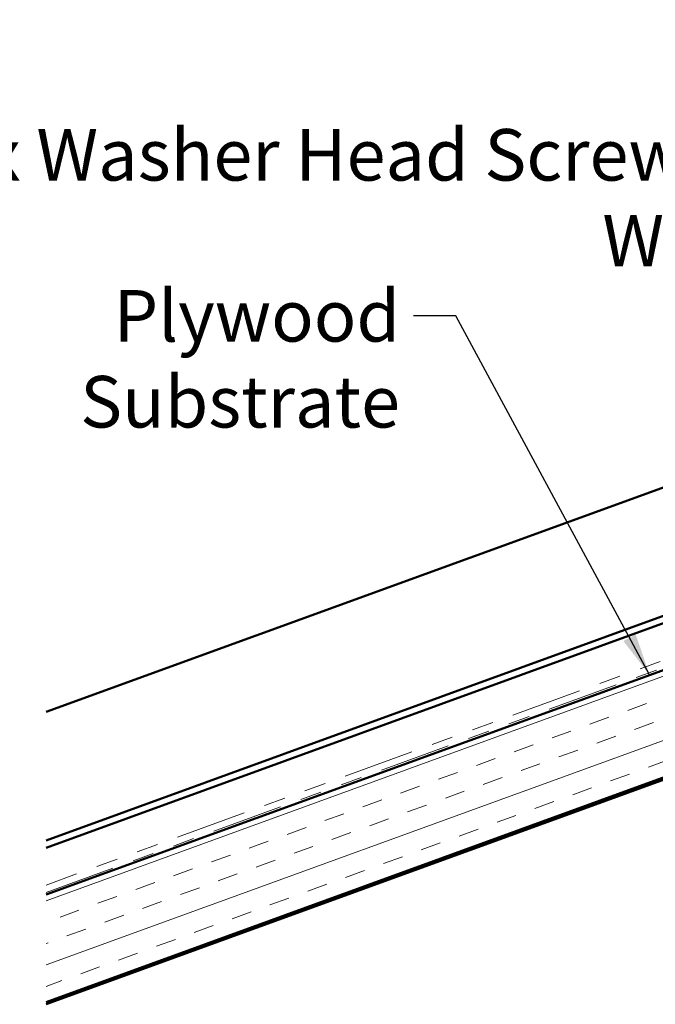
# Model space of a CAD drawing. Units: inches. Extents: x 0.6 to 33.4, y 0.6 to 21.4.
# Drawn here: x 7.1 to 10.1, y 9 to 13.6 of the extents above; entities that cross this region are included whole.
import ezdxf

# ---------------------------------------------------------------- set-up
doc = ezdxf.new("R2010")
doc.units = ezdxf.units.IN
doc.header["$LTSCALE"] = 2
doc.header["$MEASUREMENT"] = 0
doc.linetypes.add('DOUBLE_DASH_CHAIN', pattern=[1.2403, 0.6614, -0.0827, 0.1654, -0.0827, 0.1654, -0.0827])
for name, color, linetype, lineweight in [('Hatch (ANSI)', 7, 'Continuous', 18), ('Symbol (ANSI)', 7, 'Continuous', 25), ('Visible (ANSI)', 7, 'Continuous', 50)]:
    doc.layers.add(name, color=color, linetype=linetype, lineweight=lineweight)
doc.styles.add('Note Text (ANSI)', font='tahoma.ttf')
doc.dimstyles.new('Default (ANSI)$7', dxfattribs={"dimscale": 2, "dimtxt": 0.12, "dimasz": 0.098425, "dimexe": 0.125, "dimexo": 0.0625, "dimgap": 0.031496, "dimtad": 0, "dimtih": 1, "dimtoh": 1, "dimrnd": 1e-08, "dimzin": 4, "dimdsep": 46, "dimtxsty": 'Note Text (ANSI)', "dimcen": 0.09, "dimdle": 0.393701, "dimclrd": 256, "dimclre": 256, "dimclrt": 256, "dimadec": 0, "dimazin": 1, "dimtfac": 1, "dimtofl": 0, "dimtmove": 0, "dimatfit": 3, "dimfxl": 1, "dimtolj": 1, "dimtzin": 4, "dimlwd": -1, "dimlwe": -1, "dimarcsym": 0})

msp = doc.modelspace()

# ---------------------------------------------------------------- hatches: boundary and pattern name
at = {"layer": 'Hatch (ANSI)', "true_color": 0x804000}
h = msp.add_hatch(dxfattribs=at)
h.set_pattern_fill('INSUL', color=36, scale=0.75, angle=20, style=0)
h.paths.add_polyline_path([(7.26907, 9.55792), (18.38325, 13.60315), (18.54394, 13.16164), (7.26907, 9.05792)])

# ---------------------------------------------------------------- linework, layer by layer
at = {"layer": 'Visible (ANSI)', "color": 30, "linetype": 'DOUBLE_DASH_CHAIN', "lineweight": 18, "ltscale": 0.249945, "true_color": 0xff8000}
msp.add_line((18.33889, 13.6317), (7.26907, 9.60261), dxfattribs=at)
at = {"layer": 'Visible (ANSI)', "color": 36, "true_color": 0x804000}
for p, q in [((7.26907, 9.55792), (18.38325, 13.60315)), ((18.54394, 13.16164), (7.26907, 9.05792)), ((7.26907, 9.04728), (18.55676, 13.15566))]:
    msp.add_line(p, q, dxfattribs=at)
at = {"layer": 'Visible (ANSI)', "color": 30, "linetype": 'DOUBLE_DASH_CHAIN', "lineweight": 18, "ltscale": 0.250192, "true_color": 0xff8000}
msp.add_line((7.26907, 9.56856), (18.34983, 13.60163), dxfattribs=at)
at = {"layer": 'Visible (ANSI)', "color": 5, "true_color": 0x0000ff}
for p, q in [((17.33262, 13.47259), (7.26907, 9.80975)), ((7.26907, 9.7757), (17.34356, 13.44251)), ((13.4602, 12.66174), (7.26907, 10.40835))]:
    msp.add_line(p, q, dxfattribs=at)

# ---------------------------------------------------------------- texts
at = {"layer": 'Symbol (ANSI)', "char_height": 0.24, "attachment_point": 3, "style": 'Note Text (ANSI)'}
for s, insert, width in [('{#10 x 2" Painted Hex Washer Head Screw with Washer}', (10.99127, 13.12255), 8.0755917), ('{Plywood Substrate}', (8.9169, 12.37286), 2.694846)]:
    msp.add_mtext(s, dxfattribs=dict(at, insert=insert, width=width))

# ---------------------------------------------------------------- leaders
at = {"layer": 'Symbol (ANSI)', "annotation_type": 0, "has_hookline": 1, "hookline_direction": 1}
for points, text_width in [([(11.57594, 12.33083), (11.25111, 13.00255), (11.05426, 13.00255)], 8.05346), ([(10.07917, 10.58071), (9.17674, 12.25286), (8.97989, 12.25286)], 2.6624)]:
    msp.add_leader(points, dimstyle='Default (ANSI)$7', override={"dimtad": 0}, dxfattribs=dict(at, text_width=text_width))

doc.saveas('drawing.dxf')
